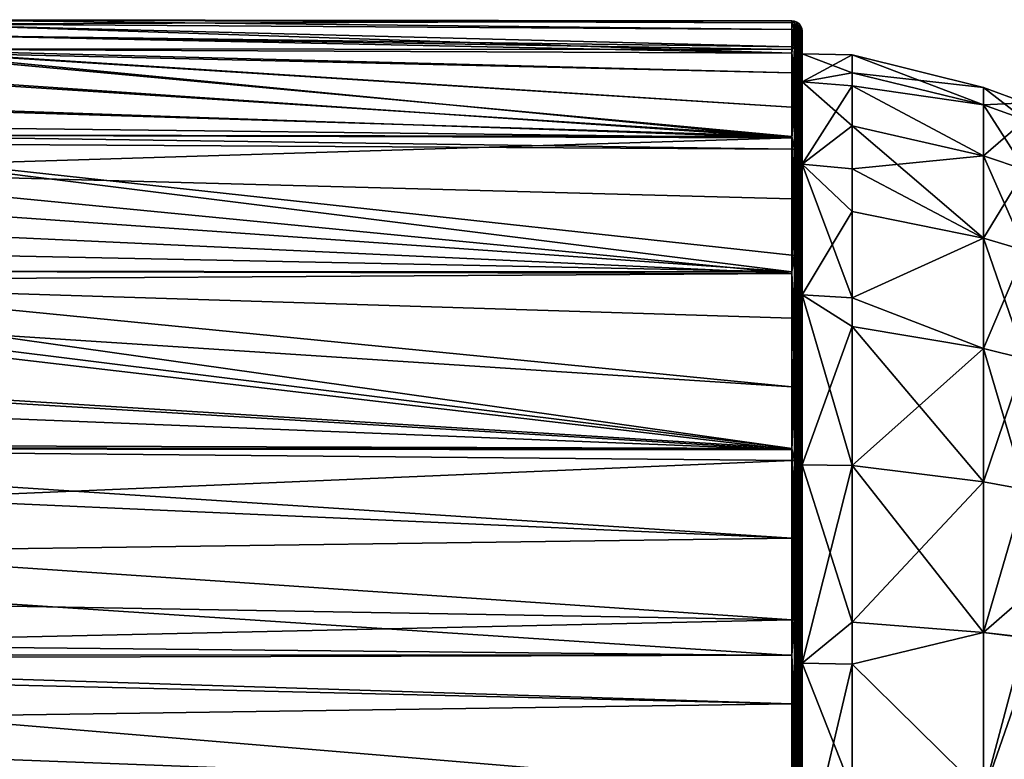
# Model space of a CAD drawing. Units: inches. Extents: x -29 to 225, y -1 to 374.
# Drawn here: x 36 to 64, y 78 to 99 of the extents above; entities that cross this region are included whole.
import ezdxf

# ---------------------------------------------------------------- set-up
doc = ezdxf.new("R2010")
doc.units = ezdxf.units.IN
doc.header["$MEASUREMENT"] = 0

msp = doc.modelspace()

# ---------------------------------------------------------------- linework, layer by layer
for points in [[(58.166, 98.592, -6.266), (31.929, 98.944, -4.702), (32.31, 99.261, -2.539)], [(32.317, 99.266, 2.485), (31.944, 98.957, 4.635), (58.166, 98.415, 6.439)], [(58.166, 99.358, -1.266), (32.31, 99.261, -2.539), (32.463, 99.388, -0.343)], [(58.166, 98.592, -6.266), (32.31, 99.261, -2.539), (58.166, 99.358, -1.266)], [(58.166, 99.102, 3.786), (32.463, 99.388, 0.317), (32.317, 99.266, 2.485)], [(58.166, 99.102, 3.786), (32.317, 99.266, 2.485), (58.166, 98.415, 6.439)], [(58.166, 99.294, -0.005), (32.463, 99.388, 0.317), (58.166, 99.102, 3.786)], [(58.166, 99.358, -1.266), (32.463, 99.388, -0.343), (58.166, 99.294, -0.005)], [(58.166, 99.294, -0.005), (32.463, 99.388, -0.343), (32.463, 99.388, 0)], [(58.166, 99.294, -0.005), (32.463, 99.388, 0), (32.463, 99.388, 0.317)], [(58.166, 98.592, -6.266), (58.166, 99.358, -1.266), (58.243, 99.348, -1.266)], [(58.243, 99.348, -1.266), (58.166, 99.358, -1.266), (58.166, 99.294, -0.005)], [(58.243, 98.582, -6.264), (58.166, 98.592, -6.266), (58.243, 99.348, -1.266)], [(58.243, 99.348, -1.266), (58.166, 99.294, -0.005), (58.243, 99.092, 3.784)], [(58.243, 99.092, 3.784), (58.166, 99.294, -0.005), (58.166, 99.102, 3.786)], [(58.243, 99.092, 3.784), (58.316, 99.062, 3.78), (58.243, 99.348, -1.266)], [(58.243, 99.348, -1.266), (58.316, 99.062, 3.78), (58.316, 99.318, -1.264)], [(58.243, 99.348, -1.266), (58.316, 99.318, -1.264), (58.243, 98.582, -6.264)], [(58.243, 98.582, -6.264), (58.316, 99.318, -1.264), (58.316, 98.553, -6.256)], [(58.316, 99.062, 3.78), (58.378, 99.015, 3.772), (58.316, 99.318, -1.264)], [(58.316, 99.318, -1.264), (58.378, 99.015, 3.772), (58.378, 99.27, -1.262)], [(58.316, 99.318, -1.264), (58.378, 99.27, -1.262), (58.316, 98.553, -6.256)], [(58.316, 98.553, -6.256), (58.378, 99.27, -1.262), (58.378, 98.507, -6.244)], [(58.378, 99.015, 3.772), (58.425, 98.953, 3.763), (58.378, 99.27, -1.262)], [(58.378, 99.27, -1.262), (58.425, 98.953, 3.763), (58.425, 99.208, -1.259)], [(58.378, 99.27, -1.262), (58.425, 99.208, -1.259), (58.378, 98.507, -6.244)], [(58.378, 98.507, -6.244), (58.425, 99.208, -1.259), (58.425, 98.447, -6.229)], [(58.425, 98.953, 3.763), (58.455, 98.882, 3.752), (58.425, 99.208, -1.259)], [(58.425, 99.208, -1.259), (58.455, 98.882, 3.752), (58.455, 99.136, -1.255)], [(58.425, 99.208, -1.259), (58.455, 99.136, -1.255), (58.425, 98.447, -6.229)], [(58.166, 98.415, 6.439), (31.944, 98.957, 4.635), (31.428, 98.527, 6.468)], [(58.166, 98.519, -6.463), (31.438, 98.535, -6.47), (31.929, 98.944, -4.702)], [(58.166, 98.519, -6.463), (31.929, 98.944, -4.702), (58.166, 98.592, -6.266)], [(58.243, 99.092, 3.784), (58.166, 99.102, 3.786), (58.166, 98.415, 6.439)], [(58.166, 98.415, 6.439), (58.243, 97.824, 8.679), (58.243, 99.092, 3.784)], [(58.243, 97.824, 8.679), (58.316, 97.796, 8.669), (58.243, 99.092, 3.784)], [(58.243, 99.092, 3.784), (58.316, 97.796, 8.669), (58.316, 99.062, 3.78)], [(58.316, 97.796, 8.669), (58.378, 97.751, 8.652), (58.316, 99.062, 3.78)], [(58.316, 99.062, 3.78), (58.378, 97.751, 8.652), (58.378, 99.015, 3.772)], [(58.378, 97.751, 8.652), (58.425, 97.693, 8.631), (58.378, 99.015, 3.772)], [(58.378, 99.015, 3.772), (58.425, 97.693, 8.631), (58.425, 98.953, 3.763)], [(58.425, 98.447, -6.229), (58.455, 99.136, -1.255), (58.455, 98.377, -6.211)], [(58.425, 97.693, 8.631), (58.455, 97.625, 8.605), (58.425, 98.953, 3.763)], [(58.425, 98.953, 3.763), (58.455, 97.625, 8.605), (58.455, 98.882, 3.752)], [(58.455, 98.882, 3.752), (58.466, 98.805, 3.74), (58.455, 99.136, -1.255)], [(58.455, 99.136, -1.255), (58.466, 98.805, 3.74), (58.466, 99.058, -1.251)], [(58.455, 99.136, -1.255), (58.466, 99.058, -1.251), (58.455, 98.377, -6.211)], [(58.455, 98.377, -6.211), (58.466, 99.058, -1.251), (58.466, 98.301, -6.191)], [(58.466, 98.39), (58.466, 98.301, -6.191), (58.466, 99.058, -1.251)], [(58.466, 98.39), (58.466, 99.058, -1.251), (58.466, 97.572, 6.212)], [(58.466, 99.058, -1.251), (58.466, 98.805, 3.74), (58.466, 97.572, 6.212)], [(58.455, 97.625, 8.605), (58.466, 97.552, 8.578), (58.455, 98.882, 3.752)], [(58.455, 98.882, 3.752), (58.466, 97.552, 8.578), (58.466, 98.805, 3.74)], [(58.466, 97.572, 6.212), (58.466, 98.805, 3.74), (58.466, 97.552, 8.578)], [(58.166, 95.977, 12.469), (31.344, 98.457, 6.766), (30.504, 97.755, 8.893)], [(58.166, 95.944, -12.44), (30.581, 97.82, -8.721), (31.416, 98.517, -6.549)], [(58.166, 97.834, 8.683), (31.428, 98.527, 6.468), (31.344, 98.457, 6.766)], [(58.166, 97.834, 8.683), (31.344, 98.457, 6.766), (58.166, 95.977, 12.469)], [(58.166, 96.835, -11.01), (31.416, 98.517, -6.549), (31.438, 98.535, -6.47)], [(58.166, 95.944, -12.44), (31.416, 98.517, -6.549), (58.166, 96.835, -11.01)], [(58.166, 98.415, 6.439), (31.428, 98.527, 6.468), (58.166, 97.834, 8.683)], [(58.166, 96.835, -11.01), (31.438, 98.535, -6.47), (58.166, 98.519, -6.463)], [(58.243, 98.582, -6.264), (58.166, 98.519, -6.463), (58.166, 98.592, -6.266)], [(58.243, 96.826, -11.005), (58.166, 96.835, -11.01), (58.243, 98.582, -6.264)], [(58.166, 96.835, -11.01), (58.166, 98.519, -6.463), (58.243, 98.582, -6.264)], [(58.166, 98.415, 6.439), (58.166, 97.834, 8.683), (58.243, 97.824, 8.679)], [(58.243, 98.582, -6.264), (58.316, 98.553, -6.256), (58.243, 96.826, -11.005)], [(58.243, 96.826, -11.005), (58.316, 98.553, -6.256), (58.316, 96.799, -10.992)], [(58.316, 98.553, -6.256), (58.378, 98.507, -6.244), (58.316, 96.799, -10.992)], [(58.316, 96.799, -10.992), (58.378, 98.507, -6.244), (58.378, 96.756, -10.971)], [(58.378, 98.507, -6.244), (58.425, 98.447, -6.229), (58.378, 96.756, -10.971)], [(58.378, 96.756, -10.971), (58.425, 98.447, -6.229), (58.425, 96.7, -10.944)], [(58.425, 98.447, -6.229), (58.455, 98.377, -6.211), (58.425, 96.7, -10.944)], [(58.425, 96.7, -10.944), (58.455, 98.377, -6.211), (58.455, 96.635, -10.912)], [(58.455, 98.377, -6.211), (58.466, 98.301, -6.191), (58.455, 96.635, -10.912)], [(59.93, 98.364), (58.466, 97.572, -6.212), (58.466, 98.39)], [(59.93, 98.364), (58.466, 98.39), (59.93, 97.84, 4.985)], [(59.93, 97.84, 4.985), (58.466, 98.39), (58.466, 97.572, 6.212)], [(58.466, 97.572, -6.212), (58.466, 98.301, -6.191), (58.466, 98.39)], [(59.93, 97.84, -4.985), (58.466, 97.572, -6.212), (59.93, 98.364)], [(63.765, 97.404), (59.93, 97.84, -4.985), (59.93, 98.364)], [(63.765, 97.404), (59.93, 98.364), (63.765, 96.901, 4.785)], [(59.93, 98.364), (59.93, 97.84, 4.985), (63.765, 96.901, 4.785)], [(58.455, 96.635, -10.912), (58.466, 98.301, -6.191), (58.466, 96.566, -10.878)], [(58.466, 97.572, -6.212), (58.466, 96.566, -10.878), (58.466, 98.301, -6.191)], [(58.166, 95.977, 12.469), (30.504, 97.755, 8.893), (29.437, 96.86, 10.959)], [(29.514, 96.925, -10.825), (30.581, 97.82, -8.721), (58.166, 95.944, -12.44)], [(58.243, 97.824, 8.679), (58.166, 97.834, 8.683), (58.166, 95.977, 12.469)], [(58.243, 97.824, 8.679), (58.166, 95.977, 12.469), (58.243, 95.597, 13.219)], [(58.243, 95.597, 13.219), (58.316, 95.572, 13.203), (58.243, 97.824, 8.679)], [(58.243, 97.824, 8.679), (58.316, 95.572, 13.203), (58.316, 97.796, 8.669)], [(58.316, 95.572, 13.203), (58.378, 95.531, 13.178), (58.316, 97.796, 8.669)], [(58.316, 97.796, 8.669), (58.378, 95.531, 13.178), (58.378, 97.751, 8.652)], [(58.378, 95.531, 13.178), (58.425, 95.479, 13.145), (58.378, 97.751, 8.652)], [(58.378, 97.751, 8.652), (58.425, 95.479, 13.145), (58.425, 97.693, 8.631)], [(59.93, 97.84, -4.985), (59.93, 97.454, -6.175), (58.466, 97.572, -6.212)], [(59.93, 97.84, 4.985), (58.466, 97.572, 6.212), (59.93, 97.454, 6.175)], [(63.765, 96.901, -4.785), (59.93, 97.454, -6.175), (59.93, 97.84, -4.985)], [(63.765, 96.901, -4.785), (59.93, 97.84, -4.985), (63.765, 97.404)], [(63.765, 96.901, 4.785), (59.93, 97.84, 4.985), (59.93, 97.454, 6.175)], [(58.425, 95.479, 13.145), (58.455, 95.417, 13.106), (58.425, 97.693, 8.631)], [(58.425, 97.693, 8.631), (58.455, 95.417, 13.106), (58.455, 97.625, 8.605)], [(58.455, 95.417, 13.106), (58.466, 95.351, 13.065), (58.455, 97.625, 8.605)], [(58.455, 97.625, 8.605), (58.466, 95.351, 13.065), (58.466, 97.552, 8.578)], [(58.466, 97.572, -6.212), (59.93, 97.454, -6.175), (58.466, 95.175, -12)], [(59.93, 97.454, 6.175), (58.466, 97.572, 6.212), (59.93, 96.292, 9.751)], [(59.93, 96.292, 9.751), (58.466, 97.572, 6.212), (58.466, 95.175, 12)], [(58.466, 95.175, -12), (58.466, 96.566, -10.878), (58.466, 97.572, -6.212)], [(58.466, 97.572, 6.212), (58.466, 97.552, 8.578), (58.466, 95.175, 12)], [(58.466, 95.175, 12), (58.466, 97.552, 8.578), (58.466, 95.351, 13.065)], [(58.466, 95.175, -12), (59.93, 97.454, -6.175), (59.93, 96.292, -9.751)], [(63.765, 95.414, -9.361), (59.93, 96.292, -9.751), (59.93, 97.454, -6.175)], [(63.765, 95.414, -9.361), (59.93, 97.454, -6.175), (63.765, 96.901, -4.785)], [(63.765, 96.901, 4.785), (59.93, 97.454, 6.175), (63.765, 95.414, 9.361)], [(63.765, 95.414, 9.361), (59.93, 97.454, 6.175), (59.93, 96.292, 9.751)], [(64.978, 96.464, -4.692), (63.765, 96.901, -4.785), (63.765, 97.404)], [(64.978, 96.464, -4.692), (63.765, 97.404), (64.978, 96.957)], [(64.978, 96.957), (63.765, 97.404), (63.765, 96.901, 4.785)], [(29.514, 96.925, -10.825), (58.166, 95.944, -12.44), (28.759, 96.288, -12.061)], [(64.978, 96.957), (63.765, 96.901, 4.785), (64.978, 96.464, 4.692)], [(64.978, 95.006, -9.179), (63.765, 95.414, -9.361), (63.765, 96.901, -4.785)], [(64.978, 95.006, -9.179), (63.765, 96.901, -4.785), (64.978, 96.464, -4.692)], [(64.978, 96.464, 4.692), (63.765, 96.901, 4.785), (63.765, 95.414, 9.361)], [(28.448, 96.025, 12.491), (58.166, 95.977, 12.469), (29.437, 96.86, 10.959)], [(58.243, 96.826, -11.005), (58.166, 95.944, -12.44), (58.166, 96.835, -11.01)], [(58.243, 94.151, -15.296), (58.166, 95.944, -12.44), (58.243, 96.826, -11.005)], [(58.243, 96.826, -11.005), (58.316, 96.799, -10.992), (58.243, 94.151, -15.296)], [(58.243, 94.151, -15.296), (58.316, 96.799, -10.992), (58.316, 94.128, -15.278)], [(58.316, 96.799, -10.992), (58.378, 96.756, -10.971), (58.316, 94.128, -15.278)], [(58.316, 94.128, -15.278), (58.378, 96.756, -10.971), (58.378, 94.09, -15.249)], [(58.378, 96.756, -10.971), (58.425, 96.7, -10.944), (58.378, 94.09, -15.249)], [(58.378, 94.09, -15.249), (58.425, 96.7, -10.944), (58.425, 94.041, -15.211)], [(58.425, 96.7, -10.944), (58.455, 96.635, -10.912), (58.425, 94.041, -15.211)], [(58.425, 94.041, -15.211), (58.455, 96.635, -10.912), (58.455, 93.983, -15.167)], [(58.455, 96.635, -10.912), (58.466, 96.566, -10.878), (58.455, 93.983, -15.167)], [(58.455, 93.983, -15.167), (58.466, 96.566, -10.878), (58.466, 93.922, -15.119)], [(58.466, 95.175, -12), (58.466, 93.922, -15.119), (58.466, 96.566, -10.878)], [(64.978, 96.464, 4.692), (63.765, 95.414, 9.361), (64.978, 95.006, 9.179)], [(28.157, 95.779, 12.942), (58.166, 95.606, 13.224), (28.448, 96.025, 12.491)], [(28.759, 96.288, -12.061), (58.166, 95.944, -12.44), (28.447, 96.024, -12.49)], [(28.448, 96.025, 12.491), (58.166, 95.606, 13.224), (58.166, 95.977, 12.469)], [(58.466, 95.175, -12), (59.93, 96.292, -9.751), (59.93, 95.039, -11.922)], [(59.93, 96.292, 9.751), (58.466, 95.175, 12), (59.93, 95.039, 11.922)], [(59.93, 95.039, -11.922), (59.93, 96.292, -9.751), (63.765, 95.414, -9.361)], [(63.765, 95.414, 9.361), (59.93, 96.292, 9.751), (63.765, 93.009, 13.527)], [(63.765, 93.009, 13.527), (59.93, 96.292, 9.751), (59.93, 95.039, 11.922)], [(26.375, 94.261, 15.171), (58.166, 92.031, 17.635), (28.157, 95.779, 12.942)], [(28.447, 96.024, -12.49), (58.166, 95.944, -12.44), (27.227, 94.989, -14.166)], [(27.227, 94.989, -14.166), (58.166, 95.944, -12.44), (58.166, 94.159, -15.303)], [(28.157, 95.779, 12.942), (58.166, 92.031, 17.635), (58.166, 92.51, 17.224)], [(28.157, 95.779, 12.942), (58.166, 92.51, 17.224), (58.166, 95.606, 13.224)], [(58.243, 95.597, 13.219), (58.166, 95.977, 12.469), (58.166, 95.606, 13.224)], [(58.243, 94.151, -15.296), (58.166, 94.159, -15.303), (58.166, 95.944, -12.44)], [(58.243, 95.597, 13.219), (58.166, 95.606, 13.224), (58.243, 92.502, 17.217)], [(58.166, 95.606, 13.224), (58.166, 92.51, 17.224), (58.243, 92.502, 17.217)], [(58.243, 92.502, 17.217), (58.316, 92.481, 17.196), (58.243, 95.597, 13.219)], [(58.243, 95.597, 13.219), (58.316, 92.481, 17.196), (58.316, 95.572, 13.203)], [(58.316, 92.481, 17.196), (58.378, 92.446, 17.164), (58.316, 95.572, 13.203)], [(58.316, 95.572, 13.203), (58.378, 92.446, 17.164), (58.378, 95.531, 13.178)], [(58.378, 92.446, 17.164), (58.425, 92.401, 17.121), (58.378, 95.531, 13.178)], [(58.378, 95.531, 13.178), (58.425, 92.401, 17.121), (58.425, 95.479, 13.145)], [(58.425, 92.401, 17.121), (58.455, 92.349, 17.071), (58.425, 95.479, 13.145)], [(58.425, 95.479, 13.145), (58.455, 92.349, 17.071), (58.455, 95.417, 13.106)], [(58.455, 92.349, 17.071), (58.466, 92.292, 17.017), (58.455, 95.417, 13.106)], [(58.455, 95.417, 13.106), (58.466, 92.292, 17.017), (58.466, 95.351, 13.065)], [(58.466, 95.175, 12), (58.466, 95.351, 13.065), (58.466, 91.36, 16.971)], [(58.466, 91.36, 16.971), (58.466, 95.351, 13.065), (58.466, 92.292, 17.017)], [(59.93, 93.786, -14.092), (58.466, 91.36, -16.971), (58.466, 95.175, -12)], [(59.93, 93.786, -14.092), (58.466, 95.175, -12), (59.93, 95.039, -11.922)], [(58.466, 91.36, 16.971), (59.93, 91.269, 16.887), (58.466, 95.175, 12)], [(58.466, 95.175, 12), (59.93, 91.269, 16.887), (59.93, 93.786, 14.092)], [(58.466, 95.175, 12), (59.93, 93.786, 14.092), (59.93, 95.039, 11.922)], [(58.466, 91.36, -16.971), (58.466, 93.922, -15.119), (58.466, 95.175, -12)], [(63.765, 93.009, -13.527), (59.93, 95.039, -11.922), (63.765, 95.414, -9.361)], [(64.978, 95.006, 9.179), (63.765, 95.414, 9.361), (63.765, 93.009, 13.527)], [(63.765, 93.009, -13.527), (63.765, 95.414, -9.361), (64.978, 92.647, -13.265)], [(64.978, 92.647, -13.265), (63.765, 95.414, -9.361), (64.978, 95.006, -9.179)], [(27.227, 94.989, -14.166), (58.166, 91.98, -17.595), (25.471, 93.483, -16.139)], [(27.227, 94.989, -14.166), (58.166, 94.159, -15.303), (58.166, 91.98, -17.595)], [(59.93, 93.786, -14.092), (59.93, 95.039, -11.922), (63.765, 93.009, -13.527)], [(59.93, 95.039, 11.922), (59.93, 93.786, 14.092), (63.765, 93.009, 13.527)], [(64.978, 95.006, 9.179), (63.765, 93.009, 13.527), (64.978, 92.647, 13.265)], [(26.375, 94.261, 15.171), (24.576, 92.708, 17.014), (58.166, 92.031, 17.635)], [(58.166, 91.98, -17.595), (58.166, 94.159, -15.303), (58.243, 94.151, -15.296)], [(58.243, 90.668, -18.961), (58.166, 91.98, -17.595), (58.243, 94.151, -15.296)], [(58.243, 94.151, -15.296), (58.316, 94.128, -15.278), (58.243, 90.668, -18.961)], [(58.243, 90.668, -18.961), (58.316, 94.128, -15.278), (58.316, 90.648, -18.938)], [(58.316, 94.128, -15.278), (58.378, 94.09, -15.249), (58.316, 90.648, -18.938)], [(58.316, 90.648, -18.938), (58.378, 94.09, -15.249), (58.378, 90.617, -18.902)], [(58.378, 94.09, -15.249), (58.425, 94.041, -15.211), (58.378, 90.617, -18.902)], [(58.378, 90.617, -18.902), (58.425, 94.041, -15.211), (58.425, 90.577, -18.855)], [(58.425, 94.041, -15.211), (58.455, 93.983, -15.167), (58.425, 90.577, -18.855)], [(58.425, 90.577, -18.855), (58.455, 93.983, -15.167), (58.455, 90.529, -18.8)], [(58.455, 93.983, -15.167), (58.466, 93.922, -15.119), (58.455, 90.529, -18.8)], [(58.455, 90.529, -18.8), (58.466, 93.922, -15.119), (58.466, 90.479, -18.741)], [(58.466, 91.36, -16.971), (58.466, 90.479, -18.741), (58.466, 93.922, -15.119)], [(59.93, 91.269, -16.887), (58.466, 91.36, -16.971), (59.93, 93.786, -14.092)], [(59.93, 93.786, -14.092), (63.765, 93.009, -13.527), (59.93, 91.269, -16.887)], [(63.765, 93.009, 13.527), (59.93, 93.786, 14.092), (59.93, 91.269, 16.887)], [(25.471, 93.483, -16.139), (58.166, 91.98, -17.595), (23.831, 92.055, -17.665)], [(59.93, 91.269, -16.887), (63.765, 93.009, -13.527), (63.765, 89.789, -17.103)], [(63.765, 93.009, 13.527), (59.93, 91.269, 16.887), (63.765, 89.789, 17.103)], [(64.978, 89.49, -16.771), (63.765, 89.789, -17.103), (63.765, 93.009, -13.527)], [(64.978, 89.49, -16.771), (63.765, 93.009, -13.527), (64.978, 92.647, -13.265)], [(64.978, 92.647, 13.265), (63.765, 93.009, 13.527), (63.765, 89.789, 17.103)], [(58.166, 92.031, 17.635), (24.576, 92.708, 17.014), (23.826, 92.048, 17.658)], [(64.978, 92.647, 13.265), (63.765, 89.789, 17.103), (64.978, 89.49, 16.771)], [(58.243, 92.502, 17.217), (58.166, 92.51, 17.224), (58.166, 92.031, 17.635)], [(58.243, 92.502, 17.217), (58.166, 92.031, 17.635), (58.243, 88.666, 20.511)], [(58.243, 88.666, 20.511), (58.316, 88.649, 20.486), (58.243, 92.502, 17.217)], [(58.243, 92.502, 17.217), (58.316, 88.649, 20.486), (58.316, 92.481, 17.196)], [(58.316, 88.649, 20.486), (58.378, 88.621, 20.447), (58.316, 92.481, 17.196)], [(58.316, 92.481, 17.196), (58.378, 88.621, 20.447), (58.378, 92.446, 17.164)], [(58.378, 88.621, 20.447), (58.425, 88.586, 20.396), (58.378, 92.446, 17.164)], [(58.378, 92.446, 17.164), (58.425, 88.586, 20.396), (58.425, 92.401, 17.121)], [(58.425, 88.586, 20.396), (58.455, 88.545, 20.337), (58.425, 92.401, 17.121)], [(58.425, 92.401, 17.121), (58.455, 88.545, 20.337), (58.455, 92.349, 17.071)], [(58.455, 88.545, 20.337), (58.466, 88.5, 20.273), (58.455, 92.349, 17.071)], [(58.455, 92.349, 17.071), (58.466, 88.5, 20.273), (58.466, 92.292, 17.017)], [(58.466, 91.36, 16.971), (58.466, 92.292, 17.017), (58.466, 86.39, 20.785)], [(58.466, 86.39, 20.785), (58.466, 92.292, 17.017), (58.466, 88.5, 20.273)], [(58.166, 88.672, 20.519), (23.826, 92.048, 17.658), (22.612, 90.982, 18.701)], [(23.831, 92.055, -17.665), (58.166, 91.98, -17.595), (23.497, 91.764, -17.976)], [(58.166, 92.031, 17.635), (23.826, 92.048, 17.658), (58.166, 88.672, 20.519)], [(58.166, 92.031, 17.635), (58.166, 88.672, 20.519), (58.243, 88.666, 20.511)], [(58.166, 86.868, -21.618), (22.924, 91.258, -18.452), (23.497, 91.764, -17.976)], [(23.497, 91.764, -17.976), (58.166, 91.98, -17.595), (58.166, 90.674, -18.969)], [(23.497, 91.764, -17.976), (58.166, 90.674, -18.969), (58.166, 86.868, -21.618)], [(58.243, 90.668, -18.961), (58.166, 90.674, -18.969), (58.166, 91.98, -17.595)], [(58.166, 86.868, -21.618), (20.616, 89.185, -20.152), (22.924, 91.258, -18.452)], [(59.93, 90.432, 17.816), (59.93, 91.269, 16.887), (58.466, 91.36, 16.971)], [(59.93, 90.432, -17.816), (58.466, 86.39, -20.785), (58.466, 91.36, -16.971)], [(59.93, 90.432, -17.816), (58.466, 91.36, -16.971), (59.93, 91.269, -16.887)], [(59.93, 90.432, 17.816), (58.466, 91.36, 16.971), (59.93, 86.377, 20.762)], [(59.93, 86.377, 20.762), (58.466, 91.36, 16.971), (58.466, 86.39, 20.785)], [(58.466, 86.39, -20.785), (58.466, 86.377, -21.596), (58.466, 91.36, -16.971)], [(58.466, 86.377, -21.596), (58.466, 90.479, -18.741), (58.466, 91.36, -16.971)], [(59.93, 91.269, -16.887), (63.765, 89.789, -17.103), (59.93, 90.432, -17.816)], [(63.765, 89.789, 17.103), (59.93, 91.269, 16.887), (59.93, 90.432, 17.816)], [(58.166, 86.829, 21.542), (22.612, 90.982, 18.701), (20.506, 89.084, 20.226)], [(58.166, 88.672, 20.519), (22.612, 90.982, 18.701), (58.166, 86.829, 21.542)], [(58.166, 86.868, -21.618), (58.166, 90.674, -18.969), (58.243, 90.668, -18.961)], [(58.243, 86.517, -21.85), (58.166, 86.868, -21.618), (58.243, 90.668, -18.961)], [(58.243, 90.668, -18.961), (58.316, 90.648, -18.938), (58.243, 86.517, -21.85)], [(58.243, 86.517, -21.85), (58.316, 90.648, -18.938), (58.316, 86.503, -21.824)], [(58.316, 90.648, -18.938), (58.378, 90.617, -18.902), (58.316, 86.503, -21.824)], [(58.316, 86.503, -21.824), (58.378, 90.617, -18.902), (58.378, 86.48, -21.782)], [(58.378, 90.617, -18.902), (58.425, 90.577, -18.855), (58.378, 86.48, -21.782)], [(58.378, 86.48, -21.782), (58.425, 90.577, -18.855), (58.425, 86.45, -21.728)], [(58.425, 90.577, -18.855), (58.455, 90.529, -18.8), (58.425, 86.45, -21.728)], [(58.425, 86.45, -21.728), (58.455, 90.529, -18.8), (58.455, 86.415, -21.664)], [(58.455, 90.529, -18.8), (58.466, 90.479, -18.741), (58.455, 86.415, -21.664)], [(58.455, 86.415, -21.664), (58.466, 90.479, -18.741), (58.466, 86.377, -21.596)], [(59.93, 86.377, -20.762), (58.466, 86.39, -20.785), (59.93, 90.432, -17.816)], [(59.93, 90.432, -17.816), (63.765, 89.789, -17.103), (59.93, 86.377, -20.762)], [(63.765, 89.789, 17.103), (59.93, 90.432, 17.816), (63.765, 85.897, 19.931)], [(63.765, 85.897, 19.931), (59.93, 90.432, 17.816), (59.93, 86.377, 20.762)], [(63.765, 85.897, -19.931), (59.93, 86.377, -20.762), (63.765, 89.789, -17.103)], [(64.978, 85.673, -19.544), (63.765, 85.897, -19.931), (63.765, 89.789, -17.103)], [(64.978, 85.673, -19.544), (63.765, 89.789, -17.103), (64.978, 89.49, -16.771)], [(64.978, 89.49, 16.771), (63.765, 89.789, 17.103), (63.765, 85.897, 19.931)], [(64.978, 89.49, 16.771), (63.765, 85.897, 19.931), (64.978, 85.673, 19.544)], [(18.28, 87.002, -21.586), (20.616, 89.185, -20.152), (58.166, 86.868, -21.618)], [(58.166, 86.829, 21.542), (20.506, 89.084, 20.226), (19.721, 88.36, 20.732)], [(58.243, 88.666, 20.511), (58.166, 88.672, 20.519), (58.166, 86.829, 21.542)], [(58.243, 88.666, 20.511), (58.166, 86.829, 21.542), (58.243, 84.245, 22.965)], [(58.243, 84.245, 22.965), (58.316, 84.233, 22.937), (58.243, 88.666, 20.511)], [(58.243, 88.666, 20.511), (58.316, 84.233, 22.937), (58.316, 88.649, 20.486)], [(58.316, 84.233, 22.937), (58.378, 84.214, 22.893), (58.316, 88.649, 20.486)], [(58.316, 88.649, 20.486), (58.378, 84.214, 22.893), (58.378, 88.621, 20.447)], [(58.378, 84.214, 22.893), (58.425, 84.19, 22.836), (58.378, 88.621, 20.447)], [(58.378, 88.621, 20.447), (58.425, 84.19, 22.836), (58.425, 88.586, 20.396)], [(58.425, 84.19, 22.836), (58.455, 84.161, 22.77), (58.425, 88.586, 20.396)], [(58.425, 88.586, 20.396), (58.455, 84.161, 22.77), (58.455, 88.545, 20.337)], [(19.721, 88.36, 20.732), (18.162, 86.873, 21.622), (58.166, 86.829, 21.542)], [(58.455, 84.161, 22.77), (58.466, 84.13, 22.698), (58.455, 88.545, 20.337)], [(58.455, 88.545, 20.337), (58.466, 84.13, 22.698), (58.466, 88.5, 20.273)], [(58.466, 86.39, 20.785), (58.466, 88.5, 20.273), (58.466, 84.13, 22.698)], [(18.164, 86.887, -21.645), (58.166, 86.522, -21.859), (15.981, 84.718, -22.767)], [(18.162, 86.873, 21.622), (17.311, 86.06, 22.109), (58.166, 84.249, 22.974)], [(58.166, 86.829, 21.542), (18.162, 86.873, 21.622), (58.166, 84.249, 22.974)], [(18.28, 87.002, -21.586), (58.166, 86.868, -21.618), (18.164, 86.887, -21.645)], [(18.164, 86.887, -21.645), (58.166, 86.868, -21.618), (58.166, 86.522, -21.859)], [(58.243, 86.517, -21.85), (58.166, 86.522, -21.859), (58.166, 86.868, -21.618)], [(58.166, 86.829, 21.542), (58.166, 84.249, 22.974), (58.243, 84.245, 22.965)], [(15.981, 84.718, -22.767), (58.166, 86.522, -21.859), (58.166, 81.874, -23.853)], [(58.166, 81.874, -23.853), (58.166, 86.522, -21.859), (58.243, 86.517, -21.85)], [(58.243, 81.871, -23.844), (58.166, 81.874, -23.853), (58.243, 86.517, -21.85)], [(58.243, 86.517, -21.85), (58.316, 86.503, -21.824), (58.243, 81.871, -23.844)], [(58.243, 81.871, -23.844), (58.316, 86.503, -21.824), (58.316, 81.862, -23.815)], [(58.316, 86.503, -21.824), (58.378, 86.48, -21.782), (58.316, 81.862, -23.815)], [(58.316, 81.862, -23.815), (58.378, 86.48, -21.782), (58.378, 81.848, -23.77)], [(58.378, 86.48, -21.782), (58.425, 86.45, -21.728), (58.378, 81.848, -23.77)], [(58.378, 81.848, -23.77), (58.425, 86.45, -21.728), (58.425, 81.829, -23.71)], [(58.425, 86.45, -21.728), (58.455, 86.415, -21.664), (58.425, 81.829, -23.71)], [(58.425, 81.829, -23.71), (58.455, 86.415, -21.664), (58.455, 81.807, -23.641)], [(58.455, 86.415, -21.664), (58.466, 86.377, -21.596), (58.455, 81.807, -23.641)], [(58.455, 81.807, -23.641), (58.466, 86.377, -21.596), (58.466, 81.784, -23.567)], [(59.93, 86.377, -20.762), (58.466, 80.602, -23.182), (58.466, 86.39, -20.785)], [(59.93, 86.377, 20.762), (58.466, 86.39, 20.785), (59.93, 81.798, 22.801)], [(59.93, 81.798, 22.801), (58.466, 86.39, 20.785), (58.466, 80.602, 23.182)], [(58.466, 80.602, -23.182), (58.466, 81.784, -23.567), (58.466, 86.39, -20.785)], [(58.466, 86.39, -20.785), (58.466, 81.784, -23.567), (58.466, 86.377, -21.596)], [(58.466, 86.39, 20.785), (58.466, 84.13, 22.698), (58.466, 80.602, 23.182)], [(59.93, 81.798, -22.801), (58.466, 80.602, -23.182), (59.93, 86.377, -20.762)], [(63.765, 85.897, -19.931), (59.93, 81.798, -22.801), (59.93, 86.377, -20.762)], [(63.765, 85.897, 19.931), (59.93, 86.377, 20.762), (63.765, 81.502, 21.888)], [(59.93, 86.377, 20.762), (59.93, 81.798, 22.801), (63.765, 81.502, 21.888)], [(58.166, 84.249, 22.974), (17.311, 86.06, 22.109), (14.993, 83.671, 23.213)], [(63.765, 81.502, -21.888), (59.93, 81.798, -22.801), (63.765, 85.897, -19.931)], [(63.765, 81.502, -21.888), (63.765, 85.897, -19.931), (64.978, 85.673, -19.544)], [(64.978, 85.673, 19.544), (63.765, 85.897, 19.931), (63.765, 81.502, 21.888)], [(64.978, 85.673, 19.544), (63.765, 81.502, 21.888), (64.978, 81.363, 21.462)], [(64.978, 85.673, -19.544), (64.978, 82.557, -21.037), (63.765, 81.502, -21.888)], [(15.981, 84.718, -22.767), (58.166, 81.874, -23.853), (14.066, 82.634, -23.601)], [(58.166, 84.249, 22.974), (14.993, 83.671, 23.213), (58.166, 80.829, 24.047)], [(58.243, 84.245, 22.965), (58.166, 84.249, 22.974), (58.166, 80.829, 24.047)], [(58.243, 84.245, 22.965), (58.166, 80.829, 24.047), (58.243, 79.42, 24.478)], [(58.243, 79.42, 24.478), (58.316, 79.414, 24.449), (58.243, 84.245, 22.965)], [(58.243, 84.245, 22.965), (58.316, 79.414, 24.449), (58.316, 84.233, 22.937)], [(58.316, 79.414, 24.449), (58.378, 79.405, 24.402), (58.316, 84.233, 22.937)], [(58.316, 84.233, 22.937), (58.378, 79.405, 24.402), (58.378, 84.214, 22.893)], [(58.378, 79.405, 24.402), (58.425, 79.392, 24.341), (58.378, 84.214, 22.893)], [(58.378, 84.214, 22.893), (58.425, 79.392, 24.341), (58.425, 84.19, 22.836)], [(58.425, 79.392, 24.341), (58.455, 79.378, 24.27), (58.425, 84.19, 22.836)], [(58.425, 84.19, 22.836), (58.455, 79.378, 24.27), (58.455, 84.161, 22.77)], [(58.455, 79.378, 24.27), (58.466, 79.362, 24.194), (58.455, 84.161, 22.77)], [(58.455, 84.161, 22.77), (58.466, 79.362, 24.194), (58.466, 84.13, 22.698)], [(58.466, 80.602, 23.182), (58.466, 84.13, 22.698), (58.466, 79.362, 24.194)], [(58.166, 80.829, 24.047), (14.993, 83.671, 23.213), (12.953, 81.284, 24.031)], [(14.066, 82.634, -23.601), (58.166, 81.874, -23.853), (12.636, 80.859, -24.143)], [(63.765, 81.502, -21.888), (64.978, 82.557, -21.037), (65.332, 81.302, -21.199)], [(12.636, 80.859, -24.143), (58.166, 81.874, -23.853), (58.166, 80.843, -24.065)], [(58.243, 81.871, -23.844), (58.166, 80.843, -24.065), (58.166, 81.874, -23.853)], [(58.243, 76.918, -24.862), (58.166, 80.843, -24.065), (58.243, 81.871, -23.844)], [(58.243, 81.871, -23.844), (58.316, 81.862, -23.815), (58.243, 76.918, -24.862)], [(58.243, 76.918, -24.862), (58.316, 81.862, -23.815), (58.316, 76.915, -24.832)], [(58.316, 81.862, -23.815), (58.378, 81.848, -23.77), (58.316, 76.915, -24.832)], [(58.316, 76.915, -24.832), (58.378, 81.848, -23.77), (58.378, 76.91, -24.784)], [(58.378, 81.848, -23.77), (58.425, 81.829, -23.71), (58.378, 76.91, -24.784)], [(58.378, 76.91, -24.784), (58.425, 81.829, -23.71), (58.425, 76.904, -24.723)], [(58.425, 81.829, -23.71), (58.455, 81.807, -23.641), (58.425, 76.904, -24.723)], [(58.425, 76.904, -24.723), (58.455, 81.807, -23.641), (58.455, 76.897, -24.651)], [(58.455, 81.807, -23.641), (58.466, 81.784, -23.567), (58.455, 76.897, -24.651)], [(58.455, 76.897, -24.651), (58.466, 81.784, -23.567), (58.466, 76.889, -24.573)], [(59.93, 81.798, -22.801), (59.93, 80.574, -23.061), (58.466, 80.602, -23.182)], [(59.93, 81.798, 22.801), (58.466, 80.602, 23.182), (59.93, 80.574, 23.061)], [(58.466, 80.602, -23.182), (58.466, 76.889, -24.573), (58.466, 81.784, -23.567)], [(63.765, 81.502, -21.888), (59.93, 80.574, -23.061), (59.93, 81.798, -22.801)], [(63.765, 81.502, 21.888), (59.93, 81.798, 22.801), (59.93, 80.574, 23.061)], [(63.765, 76.796, -22.888), (59.93, 80.574, -23.061), (63.765, 81.502, -21.888)], [(63.765, 81.502, 21.888), (59.93, 80.574, 23.061), (63.765, 76.796, 22.888)], [(64.978, 81.363, 21.462), (63.765, 81.502, 21.888), (63.765, 76.796, 22.888)], [(63.765, 81.502, -21.888), (65.332, 81.302, -21.199), (63.765, 76.796, -22.888)], [(64.978, 81.363, 21.462), (63.765, 76.796, 22.888), (64.978, 76.749, 22.443)], [(58.166, 80.829, 24.047), (12.953, 81.284, 24.031), (12.634, 80.86, 24.145)], [(63.765, 76.796, -22.888), (65.332, 81.302, -21.199), (66.481, 77.228, -21.722)], [(12.634, 80.86, 24.145), (12.379, 80.52, 24.237), (58.166, 79.422, 24.488)], [(12.636, 80.859, -24.143), (58.166, 80.843, -24.065), (12.522, 80.717, -24.186)], [(12.522, 80.717, -24.186), (58.166, 80.843, -24.065), (58.166, 76.919, -24.872)], [(58.166, 79.422, 24.488), (58.166, 80.829, 24.047), (12.634, 80.86, 24.145)], [(58.243, 76.918, -24.862), (58.166, 76.919, -24.872), (58.166, 80.843, -24.065)], [(58.243, 79.42, 24.478), (58.166, 80.829, 24.047), (58.166, 79.422, 24.488)], [(12.522, 80.717, -24.186), (58.166, 76.919, -24.872), (11.217, 78.711, -24.624)], [(58.166, 79.422, 24.488), (12.379, 80.52, 24.237), (11.236, 78.746, 24.618)], [(58.466, 80.602, -23.182), (59.93, 80.574, -23.061), (58.466, 74.39, -24)], [(59.93, 80.574, 23.061), (58.466, 80.602, 23.182), (59.93, 76.896, 23.843)], [(59.93, 76.896, 23.843), (58.466, 80.602, 23.182), (58.466, 74.39, 24)], [(58.466, 74.39, -24), (58.466, 76.889, -24.573), (58.466, 80.602, -23.182)], [(58.466, 80.602, 23.182), (58.466, 79.362, 24.194), (58.466, 74.39, 24)], [(58.466, 74.39, -24), (59.93, 80.574, -23.061), (59.93, 76.896, -23.843)], [(63.765, 76.796, -22.888), (59.93, 76.896, -23.843), (59.93, 80.574, -23.061)], [(63.765, 76.796, 22.888), (59.93, 80.574, 23.061), (59.93, 76.896, 23.843)], [(58.166, 79.422, 24.488), (11.236, 78.746, 24.618), (58.166, 74.39, 25)], [(58.243, 79.42, 24.478), (58.166, 79.422, 24.488), (58.243, 74.39, 24.99)], [(58.243, 74.39, 24.99), (58.166, 79.422, 24.488), (58.166, 74.39, 25)], [(58.243, 74.39, 24.99), (58.316, 74.39, 24.96), (58.243, 79.42, 24.478)], [(58.243, 79.42, 24.478), (58.316, 74.39, 24.96), (58.316, 79.414, 24.449)], [(58.316, 74.39, 24.96), (58.378, 74.39, 24.912), (58.316, 79.414, 24.449)], [(58.316, 79.414, 24.449), (58.378, 74.39, 24.912), (58.378, 79.405, 24.402)], [(58.378, 74.39, 24.912), (58.425, 74.39, 24.85), (58.378, 79.405, 24.402)], [(58.378, 79.405, 24.402), (58.425, 74.39, 24.85), (58.425, 79.392, 24.341)], [(58.425, 74.39, 24.85), (58.455, 74.39, 24.778), (58.425, 79.392, 24.341)], [(58.425, 79.392, 24.341), (58.455, 74.39, 24.778), (58.455, 79.378, 24.27)], [(58.455, 74.39, 24.778), (58.466, 74.39, 24.7), (58.455, 79.378, 24.27)], [(58.455, 79.378, 24.27), (58.466, 74.39, 24.7), (58.466, 79.362, 24.194)], [(58.466, 74.39, 24), (58.466, 79.362, 24.194), (58.466, 74.39, 24.7)], [(58.166, 74.39, 25), (11.236, 78.746, 24.618), (10.468, 77.102, 24.852)], [(58.166, 76.919, -24.872), (10.508, 77.209, -24.841), (11.217, 78.711, -24.624)]]:
    msp.add_3dface(points)

doc.saveas('drawing.dxf')
